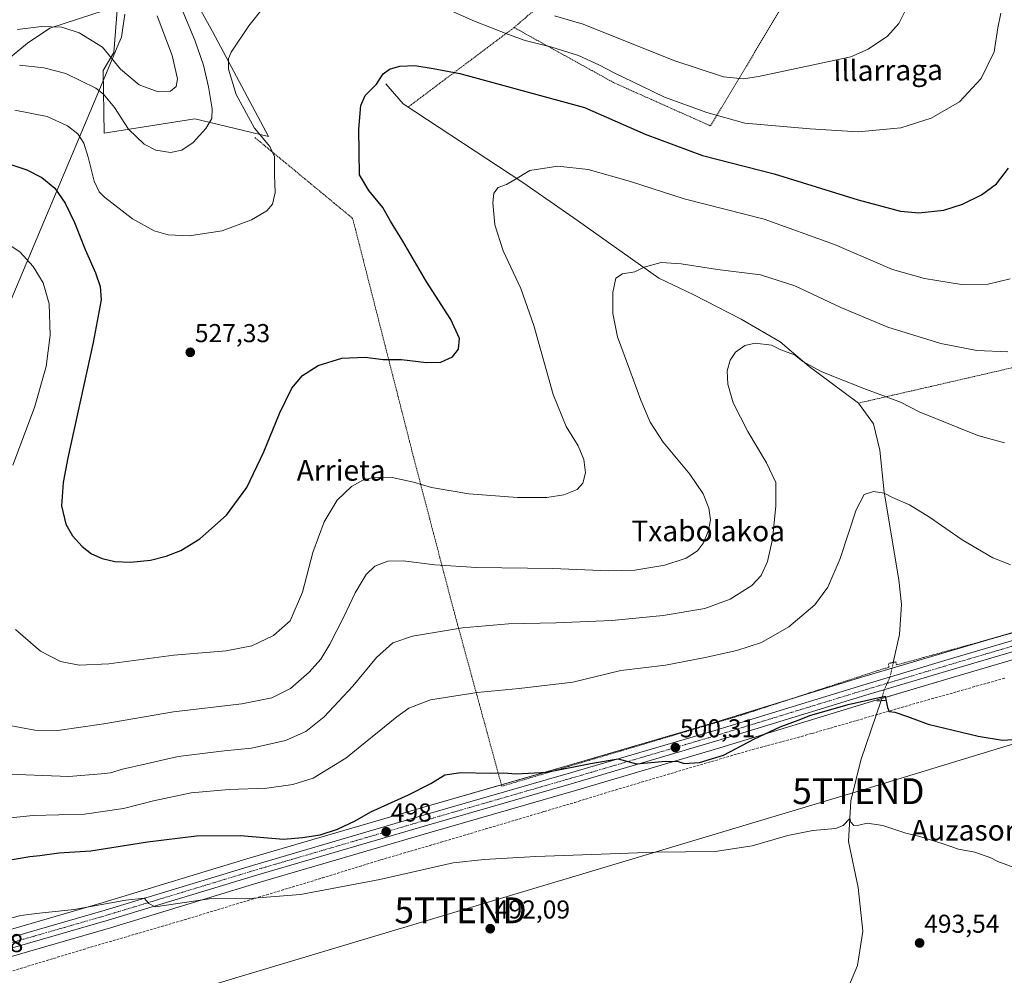
# Model space of a CAD drawing. Units: metres. Extents: x 596918 to 600361, y 4749936 to 4752298.
# Drawn here: x 599213 to 599594, y 4750919 to 4751289 of the extents above; entities that cross this region are included whole.
import ezdxf
from ezdxf.enums import TextEntityAlignment as Align

# ---------------------------------------------------------------- set-up
doc = ezdxf.new("R2010")
doc.units = ezdxf.units.M
doc.header["$MEASUREMENT"] = 0
for name, pattern in [('TRAZO_Y_PUNTO', [1, 0.5, -0.25, 0, -0.25]), ('TRAZOS', [0.75, 0.5, -0.25]), ('TRAZOS2', [0.375, 0.25, -0.125]), ('TRAZOSX2', [1.5, 1, -0.5])]:
    doc.linetypes.add(name, pattern=pattern)
doc.layers.get('0').update_dxf_attribs({"lineweight": 5})
for name, color, linetype, lineweight in [('Alambrada', 19, 'TRAZOS', 0), ('Carretera de calzada única', 19, 'Continuous', 13), ('Carretera de calzada única Cxs', 19, 'Continuous', 13), ('Carretera de calzada única eje', 19, 'TRAZO_Y_PUNTO', 0), ('Carátula', 7, 'Continuous', 5), ('Conducción de agua lineal', 5, 'TRAZOSX2', 0), ('Corriente natural lineal', 142, 'Continuous', 13), ('Corriente natural lineal oculto', 19, 'TRAZO_Y_PUNTO', 13), ('Cultivos herbáceos CxS', 92, 'Continuous', 0), ('Curva de nivel maestra', 36, 'Continuous', 30), ('Curva de nivel normal', 36, 'Continuous', 0), ('Entidad de ámbito territorial', 19, 'Continuous', 0), ('Entidad de ámbito territorial CxS', 92, 'Continuous', 0), ('Núcleo urbano', 19, 'Continuous', 0), ('Núcleo urbano CxS', 19, 'Continuous', 0), ('Pastizal CxS', 92, 'Continuous', 0), ('Puente lineal', 2, 'TRAZOS2', 0), ('Punto de cota en terreno', 7, 'Continuous', 0), ('Rótulo de punto de cota en terreno', 19, 'Continuous', 0), ('Tendido', 6, 'Continuous', 0), ('Texto cartográfico', 19, 'Continuous', 0), ('Torre de tendido puntual', 7, 'Continuous', 0)]:
    doc.layers.add(name, color=color, linetype=linetype, lineweight=lineweight)
doc.styles.add('Arial', font='txt', dxfattribs={"height": 0.2})

# ---------------------------------------------------------------- blocks, each defined once
blk = doc.blocks.new('*U152')
at = {"layer": 'Cultivos herbáceos CxS', "color": 92, "linetype": 'Continuous', "lineweight": 0}
for points in [[(599984.26, 4751249.74, 522.17), (599928.82, 4751213.36, 520.15), (599922.5, 4751209.2, 519.87), (599919.34, 4751207.21, 519.84), (599859.15, 4751169.11, 517.26), (599810.67, 4751137.08, 514.44), (599769.14, 4751109.2, 512.03), (599756.31, 4751102.03, 511.26), (599740.36, 4751095.1, 510.01), (599726.48, 4751090, 508.52), (599701.58, 4751081.96, 505.9), (599602.6, 4751053.29, 503.49), (599571.47, 4751044.12, 501.81), (599538.36, 4751034.22, 500.71), (599481.01, 4751016.64, 501.26), (599425.16, 4751000.2, 500.11), (599368.33, 4750983.8, 498.84), (599301.99, 4750964.36, 497.78), (599245.04, 4750947.06, 495.35), (599188.22, 4750930.65, 493.61)], [(599181.44, 4751251.72, 529.78), (599215.73, 4751279.95, 537.5), (599224.41, 4751285.83, 539.6), (599230.37, 4751287.77, 540.51), (599250.65, 4751294.36, 544.35), (599249.15, 4751276.33, 540.3), (599245.07, 4751269.34, 537.69), (599245.4, 4751245.16, 532.46), (599280.59, 4751250.71, 536.24), (599309.03, 4751243.84, 529.18), (599287.38, 4751284.52, 531.31), (599260.49, 4751333.06, 540.08), (599261.25, 4751350.16, 542.15), (599277.54, 4751367.17, 542.92), (599280.82, 4751387.51, 546.57), (599276.89, 4751407.85, 550.22), (599261.37, 4751433.99, 555.71), (599237.04, 4751442.35, 561.03), (599187.37, 4751446.94, 569.49)], [(599191.04, 4750920.94, 491.88), (599247.9, 4750937.35, 493.33), (599304.89, 4750954.67, 495.9), (599371.16, 4750974.08, 497.01), (599428, 4750990.47, 498.67), (599483.91, 4751006.96, 500.21), (599541.29, 4751024.54, 499.81), (599574.35, 4751034.41, 501.22), (599605.42, 4751043.58, 502.08)]]:
    blk.add_polyline3d(points, dxfattribs=at)
blk = doc.blocks.new('*U164')
at = {"layer": 'Núcleo urbano CxS', "color": 19, "linetype": 'Continuous', "lineweight": 0}
for points in [[(599188.22, 4750930.65, 493.61), (599245.04, 4750947.06, 495.35), (599301.99, 4750964.36, 497.78), (599368.33, 4750983.8, 498.84), (599425.16, 4751000.2, 500.11), (599481.01, 4751016.64, 501.26), (599538.36, 4751034.22, 500.71), (599571.47, 4751044.12, 501.81), (599602.6, 4751053.29, 503.49), (599701.58, 4751081.96, 505.9), (599726.48, 4751090, 508.52), (599740.36, 4751095.1, 510.01), (599756.31, 4751102.03, 511.26), (599769.14, 4751109.2, 512.03), (599810.67, 4751137.08, 514.44), (599859.15, 4751169.11, 517.26), (599919.34, 4751207.21, 519.84), (599922.5, 4751209.2, 519.87), (599928.82, 4751213.36, 520.15), (599984.26, 4751249.74, 522.17)], [(599605.42, 4751043.58, 502.08), (599574.35, 4751034.41, 501.22), (599541.29, 4751024.54, 499.81), (599483.91, 4751006.96, 500.21), (599428, 4750990.47, 498.67), (599371.16, 4750974.08, 497.01), (599304.89, 4750954.67, 495.9), (599247.9, 4750937.35, 493.33), (599191.04, 4750920.94, 491.88)]]:
    blk.add_polyline3d(points, dxfattribs=at)
blk = doc.blocks.new('*U199')
at = {"layer": 'Curva de nivel normal', "color": 36, "linetype": 'Continuous', "lineweight": 0}
blk.add_polyline3d([(599266, 4751290.57, 540), (599271.73, 4751275.19, 540), (599273.88, 4751266.18, 540), (599273.35, 4751263.13, 540), (599271.19, 4751261.42, 540), (599266.41, 4751261.16, 540), (599258.95, 4751263.79, 540), (599251.83, 4751269.95, 540), (599244.79, 4751278.48, 540), (599235.77, 4751283.96, 540), (599229.1, 4751286.13, 540), (599221.22, 4751286.44, 540), (599211.88, 4751285.24, 540)], dxfattribs=at)
blk = doc.blocks.new('*U223')
at = {"layer": 'Curva de nivel normal', "color": 36, "linetype": 'Continuous', "lineweight": 0}
for points in [[(599556.18, 4751293.52, 535), (599553.22, 4751287.56, 535), (599548.75, 4751282.62, 535), (599541.34, 4751277.69, 535), (599534.54, 4751274.63, 535), (599519.55, 4751271.4, 535), (599498.8, 4751267.05, 535), (599493.05, 4751266.18, 535), (599485.31, 4751266.98, 535), (599466.07, 4751273.27, 535), (599430.88, 4751287.3, 535), (599419.88, 4751290.6, 535)], [(599275.97, 4751292.28, 535), (599280.57, 4751281.13, 535), (599283.86, 4751271.5, 535), (599285.87, 4751263.09, 535), (599287.23, 4751254.51, 535), (599287.2, 4751250.76, 535), (599284.88, 4751246.94, 535), (599279.88, 4751241.55, 535), (599275.55, 4751238.5, 535), (599271.1, 4751237.58, 535), (599265.4, 4751238.54, 535), (599260.93, 4751240.88, 535), (599254.9, 4751246.7, 535), (599249.46, 4751255.03, 535), (599245.18, 4751260.22, 535), (599242.2, 4751262.58, 535), (599230.62, 4751268.2, 535), (599222.03, 4751270.39, 535), (599212.66, 4751271.51, 535)]]:
    blk.add_polyline3d(points, dxfattribs=at)
blk = doc.blocks.new('*U228')
at = {"layer": 'Curva de nivel normal', "color": 36, "linetype": 'Continuous', "lineweight": 0}
blk.add_polyline3d([(599595.39, 4751160.36, 515), (599583.38, 4751160.95, 515), (599569.47, 4751163.64, 515), (599548.86, 4751170.01, 515), (599530.76, 4751177.54, 515), (599512.94, 4751185.91, 515), (599499.57, 4751190.21, 515), (599482.93, 4751192.24, 515), (599468.85, 4751194.53, 515), (599461.18, 4751194.98, 515), (599454.55, 4751193.22, 515), (599450.88, 4751191.38, 515), (599446.22, 4751190.56, 515), (599443.64, 4751188.96, 515), (599442.38, 4751183.34, 515), (599442.47, 4751175.28, 515), (599444.23, 4751166.16, 515), (599449.04, 4751153.36, 515), (599453.32, 4751141.63, 515), (599456.9, 4751133.11, 515), (599461.88, 4751125.47, 515), (599472.18, 4751113.06, 515), (599477.44, 4751105.41, 515), (599479.66, 4751099.82, 515), (599480.24, 4751095.3, 515), (599479.53, 4751091.16, 515), (599477.59, 4751086.42, 515), (599475.22, 4751083.27, 515), (599470.88, 4751080.52, 515), (599462.55, 4751077.84, 515), (599450.88, 4751075.9, 515), (599440.88, 4751075.57, 515), (599419.22, 4751076.46, 515), (599389.63, 4751076.85, 515), (599373.52, 4751077.86, 515), (599361.29, 4751079.49, 515), (599355.24, 4751079.34, 515), (599350.26, 4751077.37, 515), (599346.84, 4751074.21, 515), (599342.68, 4751067.07, 515), (599338.32, 4751057.8, 515), (599332.81, 4751047.14, 515), (599329.31, 4751041.33, 515), (599324.84, 4751036.35, 515), (599317.56, 4751030, 515), (599310.43, 4751026.44, 515), (599298.7, 4751024.01, 515), (599272.26, 4751021, 515), (599245.28, 4751016.32, 515), (599227.55, 4751013.71, 515), (599218.55, 4751013.87, 515), (599207.55, 4751015.96, 515)], dxfattribs=at)
blk = doc.blocks.new('*U235')
at = {"layer": 'Curva de nivel normal', "color": 36, "linetype": 'Continuous', "lineweight": 0}
for points in [[(599596.32, 4751188.74, 520), (599587.74, 4751186.65, 520), (599577.38, 4751186.51, 520), (599563.13, 4751188.81, 520), (599550.66, 4751192.3, 520), (599528.24, 4751202.03, 520), (599501.04, 4751211.74, 520), (599470.04, 4751219.68, 520), (599449.26, 4751226.39, 520), (599432.81, 4751231.05, 520), (599421.15, 4751232.38, 520), (599410.3, 4751230.65, 520), (599404.15, 4751226.94, 520), (599401.22, 4751225.24, 520), (599397.98, 4751224.1, 520), (599396.32, 4751221.83, 520), (599395.92, 4751218.1, 520), (599396.67, 4751209.56, 520), (599400.02, 4751199.56, 520), (599406.78, 4751184.98, 520), (599411.81, 4751170.56, 520), (599419.32, 4751143.94, 520), (599424.35, 4751131.54, 520), (599428.97, 4751123.94, 520), (599431.22, 4751118.74, 520), (599431.86, 4751113.49, 520), (599430.87, 4751109.52, 520), (599428.59, 4751107.1, 520), (599423.5, 4751104.96, 520), (599416.88, 4751103.99, 520), (599405.54, 4751104.01, 520), (599386.66, 4751105.4, 520), (599372.26, 4751107.9, 520), (599365.28, 4751109.92, 520), (599356.95, 4751111.74, 520), (599350.04, 4751111.9, 520), (599345.55, 4751110.75, 520), (599341.22, 4751108.25, 520), (599335.72, 4751102.9, 520), (599330.64, 4751094.62, 520), (599326.19, 4751082.66, 520), (599322.3, 4751067.26, 520), (599317.44, 4751056.24, 520), (599311.03, 4751050.51, 520), (599302.63, 4751046.49, 520), (599292.66, 4751044.64, 520), (599272.38, 4751042.95, 520), (599247.28, 4751039.54, 520), (599235.71, 4751038.98, 520), (599228.55, 4751040.45, 520), (599220.8, 4751044.53, 520), (599211.15, 4751052.91, 520)], [(599210.04, 4751116.52, 520), (599218.42, 4751138.86, 520), (599222.94, 4751154.75, 520), (599224.56, 4751166.92, 520), (599224.13, 4751179.01, 520), (599221.8, 4751187.08, 520), (599217.93, 4751193.45, 520), (599212.96, 4751198.96, 520), (599205.88, 4751203.77, 520)]]:
    blk.add_polyline3d(points, dxfattribs=at)
blk = doc.blocks.new('*U240')
at = {"layer": 'Curva de nivel normal', "color": 36, "linetype": 'Continuous', "lineweight": 0}
blk.add_polyline3d([(599203.82, 4750979.45, 505), (599217.92, 4750980.77, 505), (599237.88, 4750981.3, 505), (599252.88, 4750983.53, 505), (599264.55, 4750986.53, 505), (599279.2, 4750989.53, 505), (599293.84, 4750990.92, 505), (599308.46, 4750991.4, 505), (599318.56, 4750992.78, 505), (599326.34, 4750995.33, 505), (599339.05, 4751003.08, 505), (599358.76, 4751019.02, 505), (599363.48, 4751022.36, 505), (599371.88, 4751025.66, 505), (599389.95, 4751028.52, 505), (599406.14, 4751029.96, 505), (599426.99, 4751032.4, 505), (599445.55, 4751037.04, 505), (599462.87, 4751039.02, 505), (599478.13, 4751042.02, 505), (599490.39, 4751044.72, 505), (599499.95, 4751047.88, 505), (599510.61, 4751053.89, 505), (599520.69, 4751062.43, 505), (599525.68, 4751069.22, 505), (599530.44, 4751080.32, 505), (599536.6, 4751099.24, 505), (599539.8, 4751105.1, 505), (599543.31, 4751106.28, 505), (599547.54, 4751105.7, 505), (599550.66, 4751104.02, 505), (599557.29, 4751101.11, 505), (599565.07, 4751096.38, 505), (599577.64, 4751087.64, 505), (599589.56, 4751080.64, 505), (599593.55, 4751079.06, 505), (599596.36, 4751077.85, 505)], dxfattribs=at)
blk = doc.blocks.new('*U249')
at = {"layer": 'Curva de nivel normal', "color": 36, "linetype": 'Continuous', "lineweight": 0}
for points in [[(599592.7, 4751291.56, 530), (599591.5, 4751285.86, 530), (599590.09, 4751276.55, 530), (599585.05, 4751266.31, 530), (599576.62, 4751257.28, 530), (599565.75, 4751250.86, 530), (599553.94, 4751247.11, 530), (599537.48, 4751245.65, 530), (599518.88, 4751246.81, 530), (599493.55, 4751249.01, 530), (599478.88, 4751253.1, 530), (599462.49, 4751259.07, 530), (599453.63, 4751263.35, 530), (599443.19, 4751268.32, 530), (599437.04, 4751271.64, 530), (599429.16, 4751275.14, 530), (599418.82, 4751278.46, 530), (599408.42, 4751281.06, 530), (599402.04, 4751283.34, 530), (599388.86, 4751288.5, 530), (599351.65, 4751304.96, 530)], [(599306.96, 4751293.62, 530), (599301.48, 4751286.63, 530), (599294.68, 4751276.54, 530), (599293.64, 4751274.09, 530), (599293.56, 4751269.88, 530), (599296.55, 4751260.04, 530), (599303.63, 4751247.09, 530), (599309.54, 4751239.92, 530), (599311.36, 4751236.12, 530), (599311.37, 4751229, 530), (599311.7, 4751222.16, 530), (599310.62, 4751217.62, 530), (599308.4, 4751214.96, 530), (599302.47, 4751211.54, 530), (599291.18, 4751207.27, 530), (599278.41, 4751205.38, 530), (599270.18, 4751205.73, 530), (599264.84, 4751207.24, 530), (599256.41, 4751211.97, 530), (599245.62, 4751220.26, 530), (599243.56, 4751222.36, 530), (599241.51, 4751226.55, 530), (599239.3, 4751235.86, 530), (599237.58, 4751241.17, 530), (599235.27, 4751244.88, 530), (599231.24, 4751247.99, 530), (599223.31, 4751251.58, 530), (599210.79, 4751254.03, 530)]]:
    blk.add_polyline3d(points, dxfattribs=at)
blk = doc.blocks.new('*U265')
at = {"layer": 'Curva de nivel maestra', "color": 36, "linetype": 'Continuous', "lineweight": 30}
blk.add_polyline3d([(599207.68, 4750963.34, 500), (599216.62, 4750964.98, 500), (599220.55, 4750965.34, 500), (599227.88, 4750966.31, 500), (599240.22, 4750967.17, 500), (599262.22, 4750970.62, 500), (599281.22, 4750972.94, 500), (599298.22, 4750973.11, 500), (599314.88, 4750971.64, 500), (599322.2, 4750972.23, 500), (599329.11, 4750973.29, 500), (599335.78, 4750975.48, 500), (599342.58, 4750978.78, 500), (599348.75, 4750982.24, 500), (599363.36, 4750988.8, 500), (599371.92, 4750993.26, 500), (599377.31, 4750996.61, 500), (599383.5, 4750997.47, 500), (599395.1, 4750997.15, 500), (599400.15, 4750997.4, 500), (599404.96, 4750996.98, 500), (599416.88, 4750997.56, 500), (599433.84, 4751000.97, 500), (599444.43, 4751002.7, 500), (599451.64, 4751000.89, 500), (599462.82, 4751001.83, 500), (599467.75, 4751001.73, 500), (599470.05, 4751001, 500), (599475.98, 4751001.36, 500), (599485.25, 4751004.16, 500), (599497.27, 4751010.57, 500), (599507.27, 4751015.18, 500), (599514.55, 4751017.84, 500), (599518.72, 4751019.55, 500), (599533.55, 4751023.79, 500), (599547.91, 4751027.04, 500), (599548.73, 4751022.7, 500), (599549.46, 4751021.07, 500), (599551.58, 4751020.79, 500), (599556.48, 4751019.12, 500), (599564.53, 4751016.17, 500), (599583.86, 4751011.6, 500), (599593.29, 4751010.02, 500), (599599.37, 4751010.34, 500)], dxfattribs=at)
blk = doc.blocks.new('*U268')
at = {"layer": 'Curva de nivel maestra', "color": 36, "linetype": 'Continuous', "lineweight": 30}
blk.add_polyline3d([(599209.3, 4751232.94, 525), (599215.48, 4751230.94, 525), (599221.36, 4751227.92, 525), (599226.32, 4751223.77, 525), (599230.32, 4751217.96, 525), (599233.92, 4751210.56, 525), (599238.11, 4751200.09, 525), (599242.08, 4751191.06, 525), (599243.85, 4751185.66, 525), (599244.26, 4751180.59, 525), (599241.25, 4751164.06, 525), (599231.33, 4751119.31, 525), (599229.55, 4751109.74, 525), (599228.95, 4751100.76, 525), (599230.62, 4751093.69, 525), (599233.18, 4751089.1, 525), (599236.88, 4751084.96, 525), (599240.56, 4751082.2, 525), (599244.72, 4751080.32, 525), (599249.64, 4751079.14, 525), (599255.65, 4751078.92, 525), (599263.44, 4751079.75, 525), (599269.46, 4751081.2, 525), (599275.12, 4751083.46, 525), (599282.48, 4751088.01, 525), (599292.86, 4751097.14, 525), (599300.68, 4751107.86, 525), (599307.29, 4751121.62, 525), (599313.31, 4751136.56, 525), (599318.11, 4751146.28, 525), (599322.2, 4751151.19, 525), (599328.26, 4751155.08, 525), (599337.46, 4751157.99, 525), (599346.5, 4751158.35, 525), (599353.46, 4751157.5, 525), (599360.55, 4751157.46, 525), (599370.22, 4751156.3, 525), (599375.77, 4751156.38, 525), (599380.32, 4751158.52, 525), (599382.67, 4751161.41, 525), (599383.04, 4751165.52, 525), (599379.68, 4751172.92, 525), (599370.16, 4751187.76, 525), (599361.1, 4751203.25, 525), (599356.35, 4751210.98, 525), (599353.4, 4751216.31, 525), (599347.91, 4751222.9, 525), (599344.32, 4751229.01, 525), (599344.08, 4751246.69, 525), (599344.79, 4751255.86, 525), (599346.58, 4751259.7, 525), (599350.92, 4751264.14, 525), (599353.55, 4751268.12, 525), (599355.88, 4751269.86, 525), (599359.88, 4751271.1, 525), (599365.69, 4751271.36, 525), (599372.82, 4751270.16, 525), (599383.22, 4751268.18, 525), (599431.4, 4751255.04, 525), (599454.96, 4751244.66, 525), (599477.18, 4751236.48, 525), (599504.94, 4751229.33, 525), (599537.44, 4751219.28, 525), (599553.88, 4751214.9, 525), (599560.88, 4751214.3, 525), (599570.55, 4751215.31, 525), (599577.88, 4751217.56, 525), (599585.15, 4751221.2, 525), (599590.98, 4751225.52, 525), (599595.68, 4751231.52, 525)], dxfattribs=at)
blk = doc.blocks.new('5PATER')
at = {"layer": 'Carátula', "linetype": 'Continuous', "lineweight": 5}
h = blk.add_hatch(color=250, dxfattribs=at)
edge = h.paths.add_edge_path()
edge.add_ellipse((0, 0.01), major_axis=(-1.33, -1.34), ratio=0.999422, start_angle=0, end_angle=360)
blk = doc.blocks.new('5TTEND')
blk.add_text('5TTEND', height=10).set_placement((0, 0), align=Align.MIDDLE_CENTER)

msp = doc.modelspace()

# ---------------------------------------------------------------- linework, layer by layer
at = {"layer": 'Alambrada', "color": 19, "linetype": 'TRAZOS', "lineweight": 0}
for points in [[(599404.2, 4751286.03, 531.01), (599476.13, 4751348, 545.74), (599441.34, 4751382.58, 552.39), (599402.39, 4751423.98, 555.87), (599332.51, 4751511.22, 564.31), (599314.52, 4751519.22, 568.26), (599275.58, 4751534.92, 569.1), (599180.62, 4751532.33, 573.31), (599154.73, 4751518.49, 570.88), (599125.49, 4751476.39, 573.78), (599145.46, 4751461.37, 572.24), (599210.68, 4751430.75, 567.98), (599257.53, 4751412.98, 559.45), (599254.77, 4751374.44, 552.82), (599250.03, 4751344.2, 546.85), (599244.51, 4751300.71, 546.72)], [(599404.2, 4751286.03, 531.01), (599442.74, 4751264.69, 528.47), (599480.3, 4751247.9, 528.61), (599514.92, 4751305.88, 541.23)], [(599404.2, 4751286.03, 531.01), (599363.1, 4751255.18, 524.02)], [(599303.81, 4751243.41, 530.93), (599341.67, 4751212.1, 529.21), (599365.41, 4751119.01, 521.33), (599380.74, 4751060.52, 511.99), (599399.43, 4750992.14, 499.45), (599491.72, 4751019.53, 501.76), (599547.2, 4751037.65, 502.02), (599549.28, 4751038.14, 502.79), (599549.21, 4751039.72, 502.13)], [(599633.74, 4751162.67, 513.04), (599537.55, 4751140.55, 508.89)], [(599551.97, 4751040.31, 500.97), (599552.27, 4751039.12, 501.08), (599553.39, 4751039.43, 501.03), (599647.15, 4751065.32, 503.35), (599634.78, 4751154.55, 512.21), (599633.74, 4751162.67, 513.04)]]:
    msp.add_polyline3d(points, dxfattribs=at)
at = {"layer": 'Carretera de calzada única', "color": 19, "linetype": 'Continuous', "lineweight": 13}
for points in [[(599189.05, 4750927.77, 492.86), (599245.89, 4750944.18, 494.73), (599302.85, 4750961.49, 496.94), (599369.17, 4750980.92, 498.56), (599426, 4750997.32, 499.67), (599481.87, 4751013.77, 500.61), (599539.23, 4751031.35, 500.63), (599572.32, 4751041.24, 501.5), (599603.44, 4751050.41, 502.67), (599702.46, 4751079.09, 506.56), (599727.46, 4751087.16, 508.47), (599741.48, 4751092.31, 509.71), (599757.64, 4751099.34, 510.73), (599770.71, 4751106.64, 511.74), (599812.33, 4751134.58, 514.2), (599860.78, 4751166.59, 516.99), (599920.94, 4751204.66, 519.68)], [(599714.61, 4751078.69, 507.43), (599703.67, 4751075.16, 506.47), (599604.58, 4751046.46, 502.13), (599573.5, 4751037.29, 501.25), (599540.42, 4751027.41, 500.33), (599483.05, 4751009.83, 500.38), (599427.16, 4750993.35, 499.3), (599370.32, 4750976.96, 497.94), (599304.03, 4750957.54, 496.26), (599247.05, 4750940.23, 493.88), (599190.21, 4750923.82, 492.6)]]:
    msp.add_polyline3d(points, dxfattribs=at)
at = {"layer": 'Carretera de calzada única Cxs', "color": 19, "linetype": 'Continuous', "lineweight": 13}
for points in [[(599189.05, 4750927.77, 492.86), (599245.89, 4750944.18, 494.73), (599302.85, 4750961.49, 496.94), (599369.17, 4750980.92, 498.56), (599426, 4750997.32, 499.67), (599481.87, 4751013.77, 500.61), (599539.23, 4751031.35, 500.63), (599572.32, 4751041.24, 501.5), (599603.44, 4751050.41, 502.67), (599702.46, 4751079.09, 506.56), (599727.46, 4751087.16, 508.47), (599741.48, 4751092.31, 509.71), (599757.64, 4751099.34, 510.73), (599770.71, 4751106.64, 511.74), (599812.33, 4751134.58, 514.2), (599860.78, 4751166.59, 516.99), (599920.94, 4751204.66, 519.68), (599924.12, 4751206.68, 519.76), (599925.38, 4751207.51, 519.79), (599930.47, 4751210.84, 520.03), (599985.89, 4751247.22, 521.99)], [(599988.12, 4751243.76, 521.88), (599926.35, 4751203.21, 519.6), (599863.03, 4751163.14, 516.83), (599814.62, 4751131.15, 514.11), (599772.87, 4751103.11, 511.63), (599759.48, 4751095.65, 510.6), (599743.01, 4751088.48, 509.45), (599728.8, 4751083.26, 508.48), (599718.88, 4751080.07, 507.65), (599716.74, 4751079.37, 507.53), (599714.61, 4751078.69, 507.43), (599703.67, 4751075.16, 506.47), (599604.58, 4751046.46, 502.13), (599573.5, 4751037.29, 501.25), (599540.42, 4751027.41, 500.33), (599483.05, 4751009.83, 500.38), (599427.16, 4750993.35, 499.3), (599370.32, 4750976.96, 497.94), (599304.03, 4750957.54, 496.26), (599247.05, 4750940.23, 493.88), (599190.21, 4750923.82, 492.6)]]:
    msp.add_polyline3d(points, dxfattribs=at)
at = {"layer": 'Carretera de calzada única eje', "color": 19, "linetype": 'TRAZO_Y_PUNTO', "lineweight": 0}
msp.add_polyline3d([(599718.29, 4751082.04, 507.68), (599703.07, 4751077.13, 506.62), (599653.53, 4751062.77, 503.3), (599604.01, 4751048.43, 502.17), (599588.46, 4751043.84, 501.76), (599572.91, 4751039.26, 501.33), (599556.37, 4751034.32, 500.81), (599539.82, 4751029.38, 500.57), (599482.46, 4751011.8, 500.47), (599454.51, 4751003.57, 500.09), (599426.57, 4750995.34, 499.51), (599398.16, 4750987.14, 498.8), (599369.73, 4750978.93, 498.4), (599336.6, 4750969.23, 497.59), (599303.44, 4750959.51, 496.54), (599246.48, 4750942.19, 494.32), (599218.05, 4750934, 493.69), (599189.64, 4750925.8, 492.73)], dxfattribs=at)
at = {"layer": 'Conducción de agua lineal', "color": 5, "linetype": 'TRAZOSX2', "lineweight": 0}
msp.add_polyline3d([(599204.34, 4750918.91, 491.48), (599238.77, 4750929.37, 492.61), (599276.47, 4750940.4, 493.8), (599308.26, 4750950.06, 495.13), (599329.9, 4750956.61, 495.88), (599352.61, 4750963.67, 496.44), (599375.86, 4750970.45, 496.27), (599393.14, 4750975.59, 496.69), (599415.88, 4750982.38, 497.43), (599427.6, 4750985.83, 497.94), (599439.05, 4750989.39, 498.59), (599450.55, 4750992.82, 499.09), (599473.48, 4750999.64, 499.7), (599496.59, 4751006.38, 499.42), (599519.55, 4751012.59, 498.71), (599559.94, 4751024.33, 500.46), (599571.5, 4751027.56, 501.06), (599583.1, 4751030.9, 501.39), (599594.65, 4751034.11, 501.78)], dxfattribs=at)
at = {"layer": 'Corriente natural lineal', "color": 142, "linetype": 'Continuous', "lineweight": 13}
for points in [[(599354.55, 4751264.22, 524.65), (599361.19, 4751256.45, 523.95), (599407.63, 4751225.95, 519.78), (599428.77, 4751211.3, 517.64), (599460.27, 4751188.91, 514.49), (599473.78, 4751182.51, 512.99), (599492.16, 4751173.03, 511.58), (599507.25, 4751164.3, 510.8), (599518.5, 4751154.72, 509.57), (599537.56, 4751140.56, 508.46), (599543.34, 4751132.56, 507.55), (599545.83, 4751122.35, 506.39), (599547.5, 4751106.06, 504.99), (599553.18, 4751072.15, 502.53), (599554.23, 4751062.55, 501.95), (599553.44, 4751050.87, 501.35), (599551.03, 4751040.11, 500.54)], [(599546.36, 4751025.3, 499.55), (599538.47, 4751002.2, 497.53), (599534.53, 4750986.45, 495.64), (599533.74, 4750970.7, 494.53), (599537.43, 4750952.97, 493.63), (599539.26, 4750936.01, 493.41), (599537.16, 4750922.72, 492.8), (599533.22, 4750913.13, 492.72), (599527.47, 4750902.2, 491.71)]]:
    msp.add_polyline3d(points, dxfattribs=at)
at = {"layer": 'Corriente natural lineal oculto', "color": 19, "linetype": 'TRAZO_Y_PUNTO', "lineweight": 13}
msp.add_polyline3d([(599551.03, 4751040.11, 500.54), (599549.78, 4751034.5, 500.68), (599547.54, 4751029.54, 500.4), (599546.36, 4751025.3, 499.55)], dxfattribs=at)
at = {"layer": 'Cultivos herbáceos CxS', "color": 92, "linetype": 'Continuous', "lineweight": 0}
for points in [[(599181.44, 4751251.72, 529.78), (599215.73, 4751279.95, 537.5), (599224.4, 4751285.83, 539.6), (599230.37, 4751287.77, 540.51), (599250.65, 4751294.36, 544.35), (599249.15, 4751276.33, 540.3), (599245.07, 4751269.34, 537.69), (599245.4, 4751245.16, 532.46), (599280.59, 4751250.71, 536.24), (599309.03, 4751243.85, 529.18), (599287.38, 4751284.52, 531.31), (599260.49, 4751333.06, 540.08), (599261.25, 4751350.16, 542.15), (599277.54, 4751367.17, 542.92), (599280.82, 4751387.51, 546.57), (599276.89, 4751407.85, 550.22), (599261.37, 4751433.99, 555.71), (599237.04, 4751442.35, 561.03), (599187.37, 4751446.94, 569.49)], [(599602.6, 4751053.29, 503.49), (599587.95, 4751048.97, 502.51), (599571.47, 4751044.12, 501.81), (599550.53, 4751037.86, 500.58), (599538.36, 4751034.22, 500.71), (599511.43, 4751025.97, 500.97), (599481.01, 4751016.64, 501.26), (599425.16, 4751000.2, 500.11), (599399.27, 4750992.73, 499.32), (599368.33, 4750983.8, 498.85), (599301.99, 4750964.37, 497.78), (599245.04, 4750947.06, 495.35), (599188.22, 4750930.65, 493.61)], [(599191.04, 4750920.94, 491.88), (599247.9, 4750937.35, 493.33), (599304.89, 4750954.67, 495.9), (599371.16, 4750974.08, 497.01), (599428, 4750990.47, 498.67), (599483.91, 4751006.96, 500.21), (599541.29, 4751024.54, 499.81), (599546.59, 4751026.12, 499.76), (599574.35, 4751034.41, 501.22), (599605.42, 4751043.58, 502.08)]]:
    msp.add_polyline3d(points, dxfattribs=at)
at = {"layer": 'Curva de nivel normal', "color": 36, "linetype": 'Continuous', "lineweight": 0}
for points in [[(599204.88, 4750996.89, 510), (599231.76, 4750995.9, 510), (599244.22, 4750996.93, 510), (599247.88, 4750997.4, 510), (599252.55, 4750998.77, 510), (599261.65, 4751000.82, 510), (599274.16, 4751003.7, 510), (599291.94, 4751005.92, 510), (599302.47, 4751006.91, 510), (599315.73, 4751009.92, 510), (599323.55, 4751013.41, 510), (599330.7, 4751019.09, 510), (599341.78, 4751030.91, 510), (599350.9, 4751042.02, 510), (599357.18, 4751047.63, 510), (599364.88, 4751050.32, 510), (599384.25, 4751053.45, 510), (599402.02, 4751055.11, 510), (599420.44, 4751055.44, 510), (599442.09, 4751056.4, 510), (599461.94, 4751058.22, 510), (599478.02, 4751061.04, 510), (599487.88, 4751064.61, 510), (599496.26, 4751069.89, 510), (599499.86, 4751073.75, 510), (599502.3, 4751079.19, 510), (599504.28, 4751087.79, 510), (599505.57, 4751100.58, 510), (599505.55, 4751109.79, 510), (599501.93, 4751117.4, 510), (599494.67, 4751129.53, 510), (599489.07, 4751140.7, 510), (599486.9, 4751147.88, 510), (599486.65, 4751153.06, 510), (599487.81, 4751157.15, 510), (599489.91, 4751160.23, 510), (599493.55, 4751162.83, 510), (599497.55, 4751163.74, 510), (599503.92, 4751163.01, 510), (599507.48, 4751161.24, 510), (599512.77, 4751159.19, 510), (599516.06, 4751156.7, 510), (599523.33, 4751152.64, 510), (599539.59, 4751146.23, 510), (599553.77, 4751140.91, 510), (599561.1, 4751137.19, 510), (599583.72, 4751127.98, 510), (599594.12, 4751125.11, 510)], [(599209.71, 4750941.24, 495), (599213.19, 4750942.11, 495), (599220.38, 4750943.02, 495), (599233.88, 4750944.45, 495), (599253.85, 4750948.07, 495), (599260.96, 4750948.84, 495), (599262.76, 4750946.7, 495), (599265.24, 4750945.44, 495), (599273.91, 4750946.78, 495), (599286.95, 4750948.61, 495), (599300.19, 4750948.54, 495), (599321.45, 4750950.26, 495), (599352.16, 4750955.97, 495), (599380.65, 4750962.44, 495), (599392.66, 4750963.76, 495), (599412.58, 4750964.97, 495), (599437.88, 4750965.82, 495), (599459.11, 4750966.64, 495), (599482.11, 4750966.93, 495), (599496.44, 4750969.07, 495), (599510.2, 4750973.03, 495), (599519.92, 4750974.97, 495), (599528.64, 4750975.84, 495), (599531.66, 4750977, 495), (599534.21, 4750979.63, 495), (599534.64, 4750978.2, 495), (599535.71, 4750976.94, 495), (599537.71, 4750977.03, 495), (599540.92, 4750977.83, 495), (599546.94, 4750976.94, 495), (599555.95, 4750974.01, 495), (599561.31, 4750972.63, 495), (599570.4, 4750969.79, 495), (599576.26, 4750967.81, 495), (599582.58, 4750966.57, 495), (599588.81, 4750964.45, 495), (599591.54, 4750962.95, 495), (599599.88, 4750959.94, 495)]]:
    msp.add_polyline3d(points, dxfattribs=at)
at = {"layer": 'Entidad de ámbito territorial', "color": 19, "linetype": 'Continuous', "lineweight": 0}
msp.add_polyline3d([(599253.42, 4751291.22, 544.04), (599252.11, 4751282.31, 542.47), (599251.15, 4751280.01, 541.76), (599245.64, 4751266.88, 537.22), (599158.37, 4751059.4, 509.17)], dxfattribs=at)
msp.add_polyline3d([(599253.42, 4751291.22, 544.04), (599252.11, 4751282.31, 542.47), (599251.15, 4751280.01, 541.76), (599245.64, 4751266.88, 537.22), (599158.37, 4751059.4, 509.17)], dxfattribs=at)
at = {"layer": 'Entidad de ámbito territorial CxS', "color": 92, "linetype": 'Continuous', "lineweight": 0}
for points in [[(599253.42, 4751291.22, 544.04), (599252.11, 4751282.31, 542.47), (599251.15, 4751280.01, 541.76), (599245.64, 4751266.88, 537.22), (599158.37, 4751059.4, 509.17)], [(599158.37, 4751059.4, 509.17), (599245.64, 4751266.88, 537.22), (599251.15, 4751280.01, 541.76), (599252.11, 4751282.31, 542.47), (599253.42, 4751291.22, 544.04)], [(599253.42, 4751291.22, 544.04), (599252.11, 4751282.31, 542.47), (599251.15, 4751280.01, 541.76), (599245.64, 4751266.88, 537.22), (599158.37, 4751059.4, 509.17)], [(599158.37, 4751059.4, 509.17), (599245.64, 4751266.88, 537.22), (599251.15, 4751280.01, 541.76), (599252.11, 4751282.31, 542.47), (599253.42, 4751291.22, 544.04)]]:
    msp.add_polyline3d(points, dxfattribs=at)
at = {"layer": 'Núcleo urbano', "color": 19, "linetype": 'Continuous', "lineweight": 0}
for points in [[(599602.6, 4751053.29, 503.49), (599587.95, 4751048.97, 502.51), (599571.47, 4751044.12, 501.81), (599550.53, 4751037.86, 500.58), (599538.36, 4751034.22, 500.71), (599511.43, 4751025.97, 500.97), (599481.01, 4751016.64, 501.26), (599425.16, 4751000.2, 500.11), (599399.27, 4750992.73, 499.32), (599368.33, 4750983.8, 498.85), (599301.99, 4750964.37, 497.78), (599245.04, 4750947.06, 495.35), (599188.22, 4750930.65, 493.61)], [(599191.04, 4750920.94, 491.88), (599247.9, 4750937.35, 493.33), (599304.89, 4750954.67, 495.9), (599371.16, 4750974.08, 497.01), (599428, 4750990.47, 498.67), (599483.91, 4751006.96, 500.21), (599541.29, 4751024.54, 499.81), (599546.59, 4751026.12, 499.76), (599574.35, 4751034.41, 501.22), (599605.42, 4751043.58, 502.08)]]:
    msp.add_polyline3d(points, dxfattribs=at)
at = {"layer": 'Pastizal CxS', "color": 92, "linetype": 'Continuous', "lineweight": 0}
for points in [[(599187.37, 4751446.94, 569.49), (599237.04, 4751442.35, 561.03), (599261.37, 4751433.99, 555.71), (599276.89, 4751407.85, 550.22), (599280.82, 4751387.51, 546.57), (599277.54, 4751367.17, 542.92), (599261.25, 4751350.16, 542.15), (599260.49, 4751333.06, 540.08), (599287.38, 4751284.52, 531.31), (599309.03, 4751243.84, 529.18), (599280.59, 4751250.71, 536.24), (599245.4, 4751245.16, 532.46), (599245.07, 4751269.34, 537.69), (599249.15, 4751276.33, 540.3), (599250.65, 4751294.36, 544.35), (599230.37, 4751287.77, 540.51), (599224.41, 4751285.83, 539.6), (599215.73, 4751279.95, 537.5), (599181.44, 4751251.72, 529.78)], [(599181.44, 4751251.72, 529.78), (599215.73, 4751279.95, 537.5), (599224.4, 4751285.83, 539.6), (599230.37, 4751287.77, 540.51), (599250.65, 4751294.36, 544.35), (599249.15, 4751276.33, 540.3), (599245.07, 4751269.34, 537.69), (599245.4, 4751245.16, 532.46), (599280.59, 4751250.71, 536.24), (599309.03, 4751243.85, 529.18), (599287.38, 4751284.52, 531.31), (599260.49, 4751333.06, 540.08), (599261.25, 4751350.16, 542.15), (599277.54, 4751367.17, 542.92), (599280.82, 4751387.51, 546.57), (599276.89, 4751407.85, 550.22), (599261.37, 4751433.99, 555.71), (599237.04, 4751442.35, 561.03), (599187.37, 4751446.94, 569.49)]]:
    msp.add_polyline3d(points, dxfattribs=at)
at = {"layer": 'Puente lineal', "color": 2, "linetype": 'TRAZOS2', "lineweight": 0}
for points in [[(599551.97, 4751040.31, 500.97), (599551.04, 4751040.11, 501.7), (599549.21, 4751039.72, 502.13)], [(599547.83, 4751025.39, 500.23), (599546.37, 4751025.3, 500.18), (599544.57, 4751025.19, 500.2)]]:
    msp.add_polyline3d(points, dxfattribs=at)
at = {"layer": 'Tendido', "color": 6, "linetype": 'Continuous', "lineweight": 0}
msp.add_polyline3d([(600112.5, 4751255.1, 520.87), (599977.48, 4751183.17, 518.63), (599840.53, 4751112.48, 513.62), (599701.32, 4751040.22, 506.7), (599537.52, 4750990.24, 496.01), (599383.46, 4750944.08, 492.66), (599245.24, 4750902.54, 489.22), (599109.35, 4750861.21, 486.18), (598941.26, 4750811.09, 486.04), (598791.21, 4750799.54, 493.27), (598657.6, 4750788.51, 487.58), (598503.23, 4750776.27, 469.18)], dxfattribs=at)

# ---------------------------------------------------------------- block references
at = {"layer": 'Cultivos herbáceos CxS', "color": 92, "linetype": 'Continuous', "lineweight": 0}
msp.add_blockref('*U152', (0, 0), dxfattribs=at)
at = {"layer": 'Curva de nivel maestra', "color": 36, "linetype": 'Continuous', "lineweight": 30}
for name in ['*U268', '*U265']:
    msp.add_blockref(name, (0, 0), dxfattribs=at)
at = {"layer": 'Curva de nivel normal', "color": 36, "linetype": 'Continuous', "lineweight": 0}
for name in ['*U240', '*U249', '*U199', '*U223', '*U235', '*U228']:
    msp.add_blockref(name, (0, 0), dxfattribs=at)
at = {"layer": 'Núcleo urbano CxS', "color": 19, "linetype": 'Continuous', "lineweight": 0}
msp.add_blockref('*U164', (0, 0), dxfattribs=at)
at = {"layer": 'Punto de cota en terreno', "linetype": 'Continuous', "lineweight": 0}
for p in [(599278.8, 4751160.21, 527.33), (599466.64, 4751007.14, 500.31), (599354.64, 4750974.52, 498), (599394.95, 4750936.96, 492.09), (599561.23, 4750931.43, 493.54)]:
    msp.add_blockref('5PATER', p, dxfattribs=at)
at = {"layer": 'Torre de tendido puntual', "linetype": 'Continuous', "lineweight": 0}
for p in [(599537.52, 4750990.24, 496.02), (599383.46, 4750944.08, 492.67)]:
    msp.add_blockref('5TTEND', p, dxfattribs=at)

# ---------------------------------------------------------------- texts
at = {"layer": 'Rótulo de punto de cota en terreno', "color": 19, "linetype": 'Continuous', "lineweight": 0, "style": 'Arial'}
for s, p in [('527,33', (599280.56, 4751161.97)), ('500,31', (599468.4, 4751008.9)), ('498', (599356.4, 4750976.28)), ('492,09', (599396.71, 4750938.72)), ('493,54', (599562.99, 4750933.19)), ('492,58', (599185, 4750925.71))]:
    msp.add_text(s, height=7, dxfattribs=at).set_placement(p, align=Align.BOTTOM_LEFT)
at = {"layer": 'Texto cartográfico', "color": 19, "linetype": 'Continuous', "lineweight": 0, "style": 'Arial'}
msp.add_text('Illarraga', height=8, rotation=0.6074, dxfattribs=at).set_placement((599549.03, 4751269.47), align=Align.MIDDLE_CENTER)
for s, p in [('Arrieta', (599337.22, 4751114.51)), ('Txabolakoa', (599479.36, 4751091.03)), ('Auzasoro', (599581.45, 4750975.11))]:
    msp.add_text(s, height=8, dxfattribs=at).set_placement(p, align=Align.MIDDLE_CENTER)

doc.saveas('drawing.dxf')
